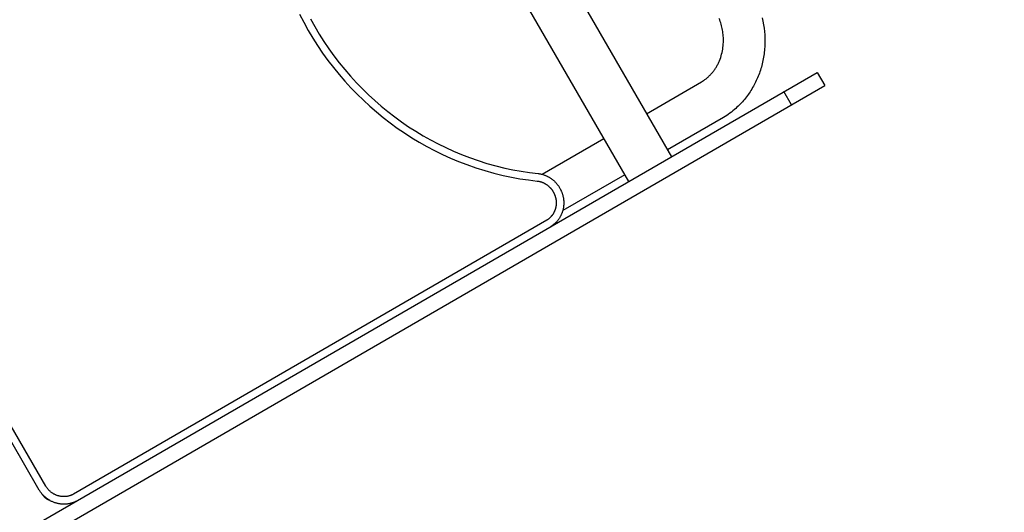
# Model space of a CAD drawing. Units: millimetres. Extents: x 4864816 to 5874436, y 1557669 to 2271309.
# Drawn here: x 5271368 to 5272019, y 2005495 to 2005820 of the extents above; entities that cross this region are included whole.
import ezdxf
from ezdxf.enums import TextEntityAlignment as Align
from ezdxf.xclip import XClip

# ---------------------------------------------------------------- set-up
doc = ezdxf.new("R2010")
doc.units = ezdxf.units.MM
doc.header["$LTSCALE"] = 100
doc.header["$XCLIPFRAME"] = 2
doc.layers.get('Defpoints').update_dxf_attribs({"color": 175})
for name, color, linetype in [('area', 7, 'Continuous'), ('xref 단지배치도(MD+RD)-작업중$0$xref 단지배치도(MD+RD)$0$-playjam', 7, 'Continuous'), ('xref 단지배치도(MD+RD)-작업중$0$xref 단지배치도(MD+RD)$0$001그룹한', 6, 'Continuous')]:
    doc.layers.add(name, color=color, linetype=linetype)
doc.styles.add('xref 단지배치도(MD+RD)-작업중$0$qqqqq$0$맑은고딕B', font='txt')

# ---------------------------------------------------------------- blocks, each defined once
blk = doc.blocks.new('xref 단지배치도(MD+RD)-작업중$0$xref 단지배치도(MD+RD)$0$PJ-WP1003')
at = {"layer": 'xref 단지배치도(MD+RD)-작업중$0$xref 단지배치도(MD+RD)$0$-playjam'}
for p, q in [((-199523.34, 26051.12), (-200118.75, 26051.12)), ((-199523.34, 26041.12), (-200118.75, 26041.12)), ((-199924.13, 26038.6), (-199923.81, 26038.79)), ((-199923.81, 26038.79), (-199923.5, 26038.96)), ((-199923.5, 26038.96), (-199923.17, 26039.13)), ((-199923.17, 26039.13), (-199922.85, 26039.3)), ((-199922.85, 26039.3), (-199922.52, 26039.46)), ((-199922.52, 26039.46), (-199922.19, 26039.61)), ((-199922.19, 26039.61), (-199921.85, 26039.75)), ((-199921.85, 26039.75), (-199921.51, 26039.89)), ((-199921.51, 26039.89), (-199921.17, 26040.02)), ((-199921.17, 26040.02), (-199920.83, 26040.14)), ((-199920.83, 26040.14), (-199920.49, 26040.26)), ((-199920.49, 26040.26), (-199920.15, 26040.36)), ((-199920.15, 26040.36), (-199919.81, 26040.46)), ((-199919.81, 26040.46), (-199919.46, 26040.56)), ((-199919.46, 26040.56), (-199919.11, 26040.64)), ((-199919.11, 26040.64), (-199918.77, 26040.72)), ((-199918.77, 26040.72), (-199918.42, 26040.79)), ((-199918.42, 26040.79), (-199918.06, 26040.86)), ((-199918.06, 26040.86), (-199917.71, 26040.92)), ((-199917.71, 26040.92), (-199917.36, 26040.97)), ((-199917.36, 26040.97), (-199917, 26041.01)), ((-199917, 26041.01), (-199916.65, 26041.05)), ((-199916.65, 26041.05), (-199916.29, 26041.08)), ((-199916.29, 26041.08), (-199915.94, 26041.1)), ((-199915.94, 26041.1), (-199915.58, 26041.11)), ((-199915.58, 26041.11), (-199915.22, 26041.12)), ((-199553.94, 26041.12), (-199553.54, 26041.11)), ((-199553.54, 26041.11), (-199553.13, 26041.09)), ((-199553.13, 26041.09), (-199552.72, 26041.07)), ((-199552.72, 26041.07), (-199552.32, 26041.03)), ((-199552.32, 26041.03), (-199551.92, 26040.98)), ((-199551.92, 26040.98), (-199551.52, 26040.92)), ((-199551.52, 26040.92), (-199551.12, 26040.86)), ((-199551.12, 26040.86), (-199550.72, 26040.78)), ((-199550.72, 26040.78), (-199550.32, 26040.7)), ((-199550.32, 26040.7), (-199549.93, 26040.61)), ((-199549.93, 26040.61), (-199549.53, 26040.51)), ((-199549.53, 26040.51), (-199549.14, 26040.4)), ((-199549.14, 26040.4), (-199548.76, 26040.28)), ((-199548.76, 26040.28), (-199548.37, 26040.15)), ((-199548.37, 26040.15), (-199547.99, 26040.01)), ((-199547.99, 26040.01), (-199547.62, 26039.87)), ((-199547.62, 26039.87), (-199547.19, 26039.69)), ((-199547.19, 26039.69), (-199546.77, 26039.51)), ((-199546.77, 26039.51), (-199546.35, 26039.31)), ((-199546.35, 26039.31), (-199545.94, 26039.1)), ((-199545.94, 26039.1), (-199545.54, 26038.88)), ((-199545.54, 26038.88), (-199545.14, 26038.66)), ((-199974.92, 26035.96), (-199927.56, 26035.96)), ((-199930.56, 26032.17), (-199930.36, 26032.49)), ((-199930.36, 26032.49), (-199930.16, 26032.8)), ((-199930.16, 26032.8), (-199929.95, 26033.11)), ((-199929.95, 26033.11), (-199929.74, 26033.41)), ((-199929.74, 26033.41), (-199929.53, 26033.71)), ((-199929.53, 26033.71), (-199929.31, 26034)), ((-199929.31, 26034), (-199929.08, 26034.29)), ((-199929.08, 26034.29), (-199928.84, 26034.58)), ((-199928.84, 26034.58), (-199928.61, 26034.85)), ((-199928.61, 26034.85), (-199928.36, 26035.13)), ((-199928.36, 26035.13), (-199928.11, 26035.4)), ((-199928.11, 26035.4), (-199927.86, 26035.66)), ((-199927.86, 26035.66), (-199927.6, 26035.92)), ((-199927.6, 26035.92), (-199927.34, 26036.18)), ((-199927.34, 26036.18), (-199927.07, 26036.43)), ((-199927.07, 26036.43), (-199926.79, 26036.67)), ((-199926.79, 26036.67), (-199926.51, 26036.91)), ((-199926.51, 26036.91), (-199926.23, 26037.14)), ((-199926.23, 26037.14), (-199925.94, 26037.37)), ((-199925.94, 26037.37), (-199925.65, 26037.59)), ((-199925.65, 26037.59), (-199925.35, 26037.81)), ((-199925.35, 26037.81), (-199925.05, 26038.01)), ((-199925.05, 26038.01), (-199924.75, 26038.22)), ((-199924.75, 26038.22), (-199924.44, 26038.41)), ((-199924.44, 26038.41), (-199924.13, 26038.6)), ((-199924.29, 26032.16), (-199924.1, 26032.35)), ((-199924.1, 26032.35), (-199923.91, 26032.54)), ((-199923.91, 26032.54), (-199923.71, 26032.72)), ((-199923.71, 26032.72), (-199923.51, 26032.9)), ((-199923.51, 26032.9), (-199923.31, 26033.08)), ((-199923.31, 26033.08), (-199923.1, 26033.25)), ((-199923.1, 26033.25), (-199922.89, 26033.41)), ((-199922.89, 26033.41), (-199922.67, 26033.57)), ((-199922.67, 26033.57), (-199922.46, 26033.73)), ((-199922.46, 26033.73), (-199922.24, 26033.88)), ((-199922.24, 26033.88), (-199922.02, 26034.03)), ((-199922.02, 26034.03), (-199921.8, 26034.17)), ((-199921.8, 26034.17), (-199921.57, 26034.31)), ((-199921.57, 26034.31), (-199921.35, 26034.44)), ((-199921.35, 26034.44), (-199921.11, 26034.57)), ((-199921.11, 26034.57), (-199920.88, 26034.69)), ((-199920.88, 26034.69), (-199920.64, 26034.81)), ((-199920.64, 26034.81), (-199920.41, 26034.92)), ((-199920.41, 26034.92), (-199920.16, 26035.03)), ((-199920.16, 26035.03), (-199919.92, 26035.14)), ((-199919.92, 26035.14), (-199919.68, 26035.24)), ((-199919.68, 26035.24), (-199919.43, 26035.33)), ((-199919.43, 26035.33), (-199919.18, 26035.42)), ((-199919.18, 26035.42), (-199918.93, 26035.51)), ((-199918.93, 26035.51), (-199918.68, 26035.58)), ((-199918.68, 26035.58), (-199918.42, 26035.66)), ((-199918.42, 26035.66), (-199918.17, 26035.73)), ((-199918.17, 26035.73), (-199917.91, 26035.79)), ((-199917.91, 26035.79), (-199917.65, 26035.85)), ((-199917.65, 26035.85), (-199917.39, 26035.9)), ((-199917.39, 26035.9), (-199917.13, 26035.95)), ((-199917.13, 26035.95), (-199916.87, 26035.99)), ((-199916.87, 26035.99), (-199916.61, 26036.02)), ((-199916.61, 26036.02), (-199916.35, 26036.05)), ((-199916.35, 26036.05), (-199916.08, 26036.08)), ((-199916.08, 26036.08), (-199915.82, 26036.1)), ((-199915.82, 26036.1), (-199915.56, 26036.11)), ((-199915.56, 26036.11), (-199915.29, 26036.12)), ((-199915.29, 26036.12), (-199554.15, 26036.12)), ((-199554.15, 26036.12), (-199553.85, 26036.12)), ((-199553.85, 26036.12), (-199553.55, 26036.11)), ((-199553.55, 26036.11), (-199553.25, 26036.09)), ((-199553.25, 26036.09), (-199552.95, 26036.07)), ((-199552.95, 26036.07), (-199552.65, 26036.03)), ((-199552.65, 26036.03), (-199552.36, 26035.99)), ((-199552.36, 26035.99), (-199552.06, 26035.95)), ((-199552.06, 26035.95), (-199551.76, 26035.9)), ((-199551.76, 26035.9), (-199551.47, 26035.83)), ((-199551.47, 26035.83), (-199551.18, 26035.77)), ((-199551.18, 26035.77), (-199550.89, 26035.69)), ((-199550.89, 26035.69), (-199550.6, 26035.61)), ((-199550.6, 26035.61), (-199550.31, 26035.53)), ((-199550.31, 26035.53), (-199550.03, 26035.43)), ((-199550.03, 26035.43), (-199549.74, 26035.33)), ((-199549.74, 26035.33), (-199549.46, 26035.22)), ((-199549.46, 26035.22), (-199549.16, 26035.1)), ((-199549.16, 26035.1), (-199548.85, 26034.96)), ((-199548.85, 26034.96), (-199548.55, 26034.82)), ((-199548.55, 26034.82), (-199548.26, 26034.67)), ((-199548.26, 26034.67), (-199547.96, 26034.51)), ((-199547.96, 26034.51), (-199547.67, 26034.35)), ((-199547.67, 26034.35), (-199547.39, 26034.17)), ((-199547.39, 26034.17), (-199547.11, 26033.99)), ((-199547.11, 26033.99), (-199546.83, 26033.81)), ((-199546.83, 26033.81), (-199546.56, 26033.62)), ((-199546.56, 26033.62), (-199546.3, 26033.42)), ((-199546.3, 26033.42), (-199546.04, 26033.21)), ((-199546.04, 26033.21), (-199545.78, 26033)), ((-199545.78, 26033), (-199545.53, 26032.78)), ((-199545.53, 26032.78), (-199545.29, 26032.55)), ((-199545.29, 26032.55), (-199545.05, 26032.32)), ((-199545.14, 26038.66), (-199544.75, 26038.42)), ((-199545.05, 26032.32), (-199544.81, 26032.08)), ((-199544.75, 26038.42), (-199544.36, 26038.17)), ((-199544.36, 26038.17), (-199543.98, 26037.92)), ((-199543.98, 26037.92), (-199543.61, 26037.65)), ((-199543.61, 26037.65), (-199543.25, 26037.38)), ((-199543.25, 26037.38), (-199542.89, 26037.09)), ((-199542.89, 26037.09), (-199542.54, 26036.8)), ((-199542.54, 26036.8), (-199542.19, 26036.5)), ((-199542.19, 26036.5), (-199541.86, 26036.19)), ((-199541.86, 26036.19), (-199541.53, 26035.88)), ((-199541.53, 26035.88), (-199541.2, 26035.54)), ((-199541.2, 26035.54), (-199540.88, 26035.2)), ((-199540.88, 26035.2), (-199540.57, 26034.85)), ((-199540.57, 26034.85), (-199540.26, 26034.49)), ((-199540.26, 26034.49), (-199539.97, 26034.13)), ((-199539.97, 26034.13), (-199539.69, 26033.76)), ((-199539.69, 26033.76), (-199539.41, 26033.38)), ((-199539.41, 26033.38), (-199539.14, 26032.99)), ((-199539.14, 26032.99), (-199538.89, 26032.6)), ((-199538.89, 26032.6), (-199538.64, 26032.21)), ((-199933.07, 26025.39), (-199933.01, 26025.73)), ((-199933.01, 26025.73), (-199932.94, 26026.08)), ((-199932.94, 26026.08), (-199932.87, 26026.42)), ((-199932.87, 26026.42), (-199932.79, 26026.76)), ((-199932.79, 26026.76), (-199932.7, 26027.1)), ((-199932.7, 26027.1), (-199932.61, 26027.44)), ((-199932.61, 26027.44), (-199932.51, 26027.77)), ((-199932.51, 26027.77), (-199932.4, 26028.13)), ((-199932.4, 26028.13), (-199932.28, 26028.48)), ((-199932.28, 26028.48), (-199932.16, 26028.83)), ((-199932.16, 26028.83), (-199932.03, 26029.18)), ((-199932.03, 26029.18), (-199931.89, 26029.52)), ((-199931.89, 26029.52), (-199931.74, 26029.86)), ((-199931.74, 26029.86), (-199931.59, 26030.2)), ((-199931.59, 26030.2), (-199931.44, 26030.54)), ((-199931.44, 26030.54), (-199931.27, 26030.87)), ((-199931.27, 26030.87), (-199931.1, 26031.2)), ((-199931.1, 26031.2), (-199930.93, 26031.53)), ((-199930.93, 26031.53), (-199930.74, 26031.85)), ((-199930.74, 26031.85), (-199930.56, 26032.17)), ((-199927.94, 26025.53), (-199927.87, 26025.79)), ((-199927.87, 26025.79), (-199927.8, 26026.06)), ((-199927.8, 26026.06), (-199927.72, 26026.32)), ((-199927.72, 26026.32), (-199927.64, 26026.59)), ((-199927.64, 26026.59), (-199927.55, 26026.85)), ((-199927.55, 26026.85), (-199927.46, 26027.11)), ((-199927.46, 26027.11), (-199927.36, 26027.37)), ((-199927.36, 26027.37), (-199927.26, 26027.62)), ((-199927.26, 26027.62), (-199927.16, 26027.88)), ((-199927.16, 26027.88), (-199927.04, 26028.13)), ((-199927.04, 26028.13), (-199926.93, 26028.38)), ((-199926.93, 26028.38), (-199926.81, 26028.63)), ((-199926.81, 26028.63), (-199926.68, 26028.87)), ((-199926.68, 26028.87), (-199926.55, 26029.11)), ((-199926.55, 26029.11), (-199926.41, 26029.36)), ((-199926.41, 26029.36), (-199926.27, 26029.59)), ((-199926.27, 26029.59), (-199926.13, 26029.83)), ((-199926.13, 26029.83), (-199925.98, 26030.06)), ((-199925.98, 26030.06), (-199925.83, 26030.29)), ((-199925.83, 26030.29), (-199925.67, 26030.51)), ((-199925.67, 26030.51), (-199925.51, 26030.73)), ((-199925.51, 26030.73), (-199925.35, 26030.94)), ((-199925.35, 26030.94), (-199925.18, 26031.15)), ((-199925.18, 26031.15), (-199925.01, 26031.36)), ((-199925.01, 26031.36), (-199924.84, 26031.57)), ((-199924.84, 26031.57), (-199924.66, 26031.77)), ((-199924.66, 26031.77), (-199924.48, 26031.97)), ((-199924.48, 26031.97), (-199924.29, 26032.16)), ((-199544.81, 26032.08), (-199544.57, 26031.83)), ((-199544.57, 26031.83), (-199544.34, 26031.57)), ((-199544.34, 26031.57), (-199544.12, 26031.31)), ((-199544.12, 26031.31), (-199543.9, 26031.04)), ((-199543.9, 26031.04), (-199543.69, 26030.76)), ((-199543.69, 26030.76), (-199543.49, 26030.48)), ((-199543.49, 26030.48), (-199543.29, 26030.2)), ((-199543.29, 26030.2), (-199543.1, 26029.91)), ((-199543.1, 26029.91), (-199542.92, 26029.62)), ((-199542.92, 26029.62), (-199542.75, 26029.32)), ((-199542.75, 26029.32), (-199542.58, 26029.02)), ((-199542.58, 26029.02), (-199542.42, 26028.72)), ((-199542.42, 26028.72), (-199542.27, 26028.41)), ((-199542.27, 26028.41), (-199542.12, 26028.09)), ((-199542.12, 26028.09), (-199541.98, 26027.78)), ((-199541.98, 26027.78), (-199541.84, 26027.44)), ((-199541.84, 26027.44), (-199541.71, 26027.09)), ((-199541.71, 26027.09), (-199541.59, 26026.74)), ((-199541.59, 26026.74), (-199541.48, 26026.39)), ((-199541.48, 26026.39), (-199541.37, 26026.04)), ((-199541.37, 26026.04), (-199541.28, 26025.68)), ((-199538.64, 26032.21), (-199538.41, 26031.8)), ((-199538.59, 26032.13), (-199538.37, 26031.86)), ((-199538.41, 26031.8), (-199538.18, 26031.4)), ((-199538.37, 26031.86), (-199538.16, 26031.6)), ((-199538.18, 26031.4), (-199537.96, 26030.99)), ((-199538.16, 26031.6), (-199537.95, 26031.32)), ((-199537.96, 26030.99), (-199537.76, 26030.57)), ((-199537.95, 26031.32), (-199537.76, 26031.04)), ((-199537.76, 26031.04), (-199537.57, 26030.74)), ((-199537.76, 26030.57), (-199537.56, 26030.15)), ((-199537.57, 26030.74), (-199537.4, 26030.45)), ((-199537.56, 26030.15), (-199537.38, 26029.72)), ((-199537.4, 26030.45), (-199537.23, 26030.15)), ((-199537.38, 26029.72), (-199537.19, 26029.26)), ((-199537.23, 26030.15), (-199537.08, 26029.84)), ((-199537.19, 26029.26), (-199537.01, 26028.8)), ((-199537.08, 26029.84), (-199536.94, 26029.53)), ((-199537.01, 26028.8), (-199536.85, 26028.33)), ((-199536.94, 26029.53), (-199536.8, 26029.21)), ((-199536.85, 26028.33), (-199536.7, 26027.86)), ((-199536.8, 26029.21), (-199536.68, 26028.89)), ((-199536.7, 26027.86), (-199536.56, 26027.39)), ((-199536.68, 26028.89), (-199536.57, 26028.56)), ((-199536.57, 26028.56), (-199536.47, 26028.23)), ((-199536.56, 26027.39), (-199536.43, 26026.91)), ((-199536.47, 26028.23), (-199536.38, 26027.9)), ((-199536.43, 26026.91), (-199536.32, 26026.43)), ((-199536.38, 26027.9), (-199536.31, 26027.56)), ((-199536.32, 26026.43), (-199536.21, 26025.95)), ((-199536.31, 26027.56), (-199536.24, 26027.22)), ((-199536.24, 26027.22), (-199536.19, 26026.88)), ((-199536.21, 26025.95), (-199536.12, 26025.47)), ((-199536.19, 26026.88), (-199536.15, 26026.54)), ((-199536.15, 26026.54), (-199536.12, 26026.2)), ((-199536.12, 26026.2), (-199536.1, 26025.86)), ((-199536.1, 26025.86), (-199536.09, 26025.51)), ((-199933.35, 26022.25), (-199933.34, 26022.6)), ((-199933.35, 26021.86), (-199933.35, 26022.25)), ((-199933.34, 26021.47), (-199933.35, 26021.86)), ((-199933.34, 26022.6), (-199933.33, 26022.95)), ((-199933.33, 26021.09), (-199933.34, 26021.47)), ((-199933.33, 26022.95), (-199933.31, 26023.3)), ((-199933.31, 26020.7), (-199933.33, 26021.09)), ((-199933.31, 26023.3), (-199933.29, 26023.65)), ((-199933.28, 26020.31), (-199933.31, 26020.7)), ((-199933.29, 26023.65), (-199933.26, 26024)), ((-199933.24, 26019.92), (-199933.28, 26020.31)), ((-199933.26, 26024), (-199933.22, 26024.35)), ((-199933.19, 26019.54), (-199933.24, 26019.92)), ((-199933.22, 26024.35), (-199933.18, 26024.7)), ((-199933.14, 26019.15), (-199933.19, 26019.54)), ((-199933.18, 26024.7), (-199933.13, 26025.04)), ((-199933.13, 26025.04), (-199933.07, 26025.39)), ((-199928.35, 26022.24), (-199928.34, 26022.52)), ((-199928.35, 26021.97), (-199928.35, 26022.24)), ((-199928.35, 26021.69), (-199928.35, 26021.97)), ((-199928.34, 26021.41), (-199928.35, 26021.69)), ((-199928.34, 26022.52), (-199928.33, 26022.8)), ((-199928.32, 26021.14), (-199928.34, 26021.41)), ((-199928.33, 26022.8), (-199928.32, 26023.07)), ((-199928.32, 26023.07), (-199928.3, 26023.35)), ((-199928.31, 26020.86), (-199928.32, 26021.14)), ((-199928.28, 26020.59), (-199928.31, 26020.86)), ((-199928.3, 26023.35), (-199928.27, 26023.62)), ((-199928.25, 26020.31), (-199928.28, 26020.59)), ((-199928.27, 26023.62), (-199928.24, 26023.9)), ((-199928.22, 26020.04), (-199928.25, 26020.31)), ((-199928.24, 26023.9), (-199928.2, 26024.17)), ((-199928.18, 26019.77), (-199928.22, 26020.04)), ((-199928.2, 26024.17), (-199928.16, 26024.44)), ((-199928.13, 26019.49), (-199928.18, 26019.77)), ((-199928.16, 26024.44), (-199928.11, 26024.71)), ((-199928.08, 26019.22), (-199928.13, 26019.49)), ((-199928.11, 26024.71), (-199928.06, 26024.99)), ((-199928.03, 26018.95), (-199928.08, 26019.22)), ((-199928.06, 26024.99), (-199928, 26025.26)), ((-199928, 26025.26), (-199927.94, 26025.53)), ((-199541.28, 26025.68), (-199541.19, 26025.33)), ((-199541.19, 26025.33), (-199541.12, 26024.97)), ((-199541.12, 26024.97), (-199541.05, 26024.6)), ((-199541.05, 26024.6), (-199540.99, 26024.24)), ((-199540.99, 26024.24), (-199540.94, 26023.88)), ((-199540.94, 26023.88), (-199540.9, 26023.51)), ((-199540.9, 26023.51), (-199540.87, 26023.14)), ((-199540.87, 26023.14), (-199540.84, 26022.78)), ((-199540.84, 26022.78), (-199540.83, 26022.41)), ((-199540.83, 26022.41), (-199540.83, 25675.34)), ((-199536.12, 26025.47), (-199536.04, 26024.98)), ((-199536.09, 26025.51), (-199536.09, 26025.51)), ((-199536.09, 26025.51), (-199536.09, 26025.51)), ((-199536.09, 26025.51), (-199536.09, 26025.3)), ((-199536.04, 26024.98), (-199535.98, 26024.49)), ((-199535.98, 26024.49), (-199535.92, 26024.01)), ((-199535.92, 26024.01), (-199535.88, 26023.51)), ((-199535.88, 26023.51), (-199535.85, 26023.02)), ((-199535.85, 26023.02), (-199535.83, 26022.53)), ((-199535.83, 26022.53), (-199535.83, 25675.34)), ((-199933.08, 26018.77), (-199933.14, 26019.15)), ((-199933.01, 26018.38), (-199933.08, 26018.77)), ((-199932.94, 26018), (-199933.01, 26018.38)), ((-199932.86, 26017.62), (-199932.94, 26018)), ((-199932.77, 26017.24), (-199932.86, 26017.62)), ((-199932.67, 26016.87), (-199932.77, 26017.24)), ((-199932.56, 26016.49), (-199932.67, 26016.87)), ((-199932.45, 26016.12), (-199932.56, 26016.49)), ((-199932.34, 26015.77), (-199932.45, 26016.12)), ((-199932.22, 26015.41), (-199932.34, 26015.77)), ((-199932.09, 26015.06), (-199932.22, 26015.41)), ((-199931.95, 26014.72), (-199932.09, 26015.06)), ((-199931.81, 26014.37), (-199931.95, 26014.72)), ((-199931.66, 26014.03), (-199931.81, 26014.37)), ((-199931.51, 26013.69), (-199931.66, 26014.03)), ((-199931.35, 26013.35), (-199931.51, 26013.69)), ((-199931.18, 26013.02), (-199931.35, 26013.35)), ((-199931, 26012.69), (-199931.18, 26013.02)), ((-199927.97, 26018.68), (-199928.03, 26018.95)), ((-199927.91, 26018.41), (-199927.97, 26018.68)), ((-199927.84, 26018.15), (-199927.91, 26018.41)), ((-199927.76, 26017.88), (-199927.84, 26018.15)), ((-199927.68, 26017.62), (-199927.76, 26017.88)), ((-199927.6, 26017.35), (-199927.68, 26017.62)), ((-199927.51, 26017.09), (-199927.6, 26017.35)), ((-199927.41, 26016.83), (-199927.51, 26017.09)), ((-199927.31, 26016.57), (-199927.41, 26016.83)), ((-199927.2, 26016.32), (-199927.31, 26016.57)), ((-199927.09, 26016.06), (-199927.2, 26016.32)), ((-199926.98, 26015.81), (-199927.09, 26016.06)), ((-199926.86, 26015.56), (-199926.98, 26015.81)), ((-199926.74, 26015.31), (-199926.86, 26015.56)), ((-199926.61, 26015.07), (-199926.74, 26015.31)), ((-199926.47, 26014.83), (-199926.61, 26015.07)), ((-199926.33, 26014.59), (-199926.47, 26014.83)), ((-199926.19, 26014.35), (-199926.33, 26014.59)), ((-199926.04, 26014.12), (-199926.19, 26014.35)), ((-199925.89, 26013.89), (-199926.04, 26014.12)), ((-199925.73, 26013.66), (-199925.89, 26013.89)), ((-199925.57, 26013.43), (-199925.73, 26013.66)), ((-199925.4, 26013.2), (-199925.57, 26013.43)), ((-199925.22, 26012.97), (-199925.4, 26013.2)), ((-199925.04, 26012.75), (-199925.22, 26012.97)), ((-199924.86, 26012.54), (-199925.04, 26012.75)), ((-200059.68, 26006.21), (-200060.18, 26006.01)), ((-200059.18, 26006.41), (-200059.68, 26006.21)), ((-200058.69, 26006.6), (-200059.18, 26006.41)), ((-200058.19, 26006.77), (-200058.69, 26006.6)), ((-200057.69, 26006.94), (-200058.19, 26006.77)), ((-200057.18, 26007.09), (-200057.69, 26006.94)), ((-200056.68, 26007.24), (-200057.18, 26007.09)), ((-200056.17, 26007.38), (-200056.68, 26007.24)), ((-200055.66, 26007.51), (-200056.17, 26007.38)), ((-200055.14, 26007.63), (-200055.66, 26007.51)), ((-200054.65, 26007.74), (-200055.14, 26007.63)), ((-200054.16, 26007.83), (-200054.65, 26007.74)), ((-200053.67, 26007.92), (-200054.16, 26007.83)), ((-200053.17, 26008), (-200053.67, 26007.92)), ((-200052.68, 26008.07), (-200053.17, 26008)), ((-200052.18, 26008.13), (-200052.68, 26008.07)), ((-200051.68, 26008.18), (-200052.18, 26008.13)), ((-200051.17, 26008.23), (-200051.68, 26008.18)), ((-200050.34, 26008.28), (-200051.17, 26008.23)), ((-200049.53, 26008.31), (-200050.34, 26008.28)), ((-200046.41, 26008.31), (-200049.53, 26008.31)), ((-200007.63, 26008.31), (-200046.41, 26008.31)), ((-199927.76, 26008.31), (-199974.92, 26008.31)), ((-199930.82, 26012.36), (-199931, 26012.69)), ((-199930.64, 26012.04), (-199930.82, 26012.36)), ((-199930.44, 26011.72), (-199930.64, 26012.04)), ((-199930.25, 26011.41), (-199930.44, 26011.72)), ((-199930.04, 26011.1), (-199930.25, 26011.41)), ((-199929.83, 26010.79), (-199930.04, 26011.1)), ((-199929.6, 26010.47), (-199929.83, 26010.79)), ((-199929.37, 26010.16), (-199929.6, 26010.47)), ((-199929.13, 26009.86), (-199929.37, 26010.16)), ((-199928.89, 26009.56), (-199929.13, 26009.86)), ((-199928.64, 26009.26), (-199928.89, 26009.56)), ((-199928.38, 26008.97), (-199928.64, 26009.26)), ((-199928.12, 26008.69), (-199928.38, 26008.97)), ((-199927.85, 26008.41), (-199928.12, 26008.69)), ((-199927.58, 26008.14), (-199927.85, 26008.41)), ((-199927.3, 26007.87), (-199927.58, 26008.14)), ((-199927.02, 26007.61), (-199927.3, 26007.87)), ((-199926.73, 26007.36), (-199927.02, 26007.61)), ((-199926.44, 26007.11), (-199926.73, 26007.36)), ((-199926.14, 26006.86), (-199926.44, 26007.11)), ((-199925.84, 26006.63), (-199926.14, 26006.86)), ((-199921.14, 26003.1), (-199925.84, 26006.63)), ((-199924.67, 26012.32), (-199924.86, 26012.54)), ((-199924.48, 26012.11), (-199924.67, 26012.32)), ((-199924.28, 26011.91), (-199924.48, 26012.11)), ((-199924.08, 26011.71), (-199924.28, 26011.91)), ((-199923.88, 26011.52), (-199924.08, 26011.71)), ((-199923.68, 26011.33), (-199923.88, 26011.52)), ((-199923.47, 26011.14), (-199923.68, 26011.33)), ((-199923.25, 26010.96), (-199923.47, 26011.14)), ((-199923.03, 26010.78), (-199923.25, 26010.96)), ((-199922.81, 26010.61), (-199923.03, 26010.78)), ((-199918.08, 26007.06), (-199922.81, 26010.61)), ((-199913.67, 26003.54), (-199918.08, 26007.06)), ((-200069.33, 25999.99), (-200070.14, 25999.2)), ((-200068.5, 26000.74), (-200069.33, 25999.99)), ((-200067.64, 26001.47), (-200068.5, 26000.74)), ((-200066.76, 26002.16), (-200067.64, 26001.47)), ((-200065.87, 26002.82), (-200066.76, 26002.16)), ((-200065.42, 26003.13), (-200065.87, 26002.82)), ((-200064.96, 26003.44), (-200065.42, 26003.13)), ((-200064.5, 26003.74), (-200064.96, 26003.44)), ((-200064.03, 26004.03), (-200064.5, 26003.74)), ((-200063.55, 26004.31), (-200064.03, 26004.03)), ((-200063.07, 26004.58), (-200063.55, 26004.31)), ((-200062.6, 26004.84), (-200063.07, 26004.58)), ((-200062.12, 26005.09), (-200062.6, 26004.84)), ((-200061.64, 26005.33), (-200062.12, 26005.09)), ((-200061.16, 26005.57), (-200061.64, 26005.33)), ((-200060.67, 26005.79), (-200061.16, 26005.57)), ((-200060.18, 26006.01), (-200060.67, 26005.79)), ((-199916.85, 25999.68), (-199921.14, 26003.1)), ((-199909.37, 25999.89), (-199913.67, 26003.54)), ((-199905.18, 25996.12), (-199909.37, 25999.89)), ((-200074.48, 25993.89), (-200075.11, 25992.92)), ((-200073.82, 25994.85), (-200074.48, 25993.89)), ((-200073.13, 25995.78), (-200073.82, 25994.85)), ((-200072.42, 25996.68), (-200073.13, 25995.78)), ((-200071.69, 25997.54), (-200072.42, 25996.68)), ((-200070.93, 25998.39), (-200071.69, 25997.54)), ((-200070.14, 25999.2), (-200070.93, 25998.39)), ((-199912.66, 25996.12), (-199916.85, 25999.68)), ((-199908.57, 25992.45), (-199912.66, 25996.12)), ((-199900.65, 25991.79), (-199905.18, 25996.12)), ((-200077.9, 25987.49), (-200078.27, 25986.57)), ((-200077.51, 25988.4), (-200077.9, 25987.49)), ((-200077.09, 25989.3), (-200077.51, 25988.4)), ((-200076.65, 25990.18), (-200077.09, 25989.3)), ((-200076.19, 25991.06), (-200076.65, 25990.18)), ((-200075.7, 25991.92), (-200076.19, 25991.06)), ((-200075.11, 25992.92), (-200075.7, 25991.92)), ((-199904.17, 25988.23), (-199908.57, 25992.45)), ((-199899.89, 25983.87), (-199904.17, 25988.23)), ((-199896.27, 25987.31), (-199900.65, 25991.79)), ((-199892.03, 25982.69), (-199896.27, 25987.31)), ((-200080.01, 25980.86), (-200080.21, 25979.88)), ((-200079.77, 25981.83), (-200080.01, 25980.86)), ((-200079.52, 25982.8), (-200079.77, 25981.83)), ((-200079.24, 25983.76), (-200079.52, 25982.8)), ((-200078.94, 25984.71), (-200079.24, 25983.76)), ((-200078.62, 25985.65), (-200078.94, 25984.71)), ((-200078.27, 25986.57), (-200078.62, 25985.65)), ((-199895.77, 25979.37), (-199899.89, 25983.87)), ((-199887.94, 25977.94), (-199892.03, 25982.69)), ((-200080.39, 25978.9), (-200080.55, 25977.91)), ((-200080.21, 25979.88), (-200080.39, 25978.9)), ((-199891.79, 25974.74), (-199895.77, 25979.37)), ((-199888.23, 25970.34), (-199891.79, 25974.74)), ((-199884.29, 25973.42), (-199887.94, 25977.94)), ((-199884.8, 25965.83), (-199888.23, 25970.34)), ((-199880.78, 25968.79), (-199884.29, 25973.42)), ((-199877.4, 25964.06), (-199880.78, 25968.79)), ((-199881.51, 25961.22), (-199884.8, 25965.83)), ((-199878.35, 25956.51), (-199881.51, 25961.22)), ((-199874.16, 25959.24), (-199877.4, 25964.06)), ((-199875.36, 25951.76), (-199878.35, 25956.51)), ((-199871.09, 25954.36), (-199874.16, 25959.24)), ((-199868.17, 25949.39), (-199871.09, 25954.36)), ((-199872.51, 25946.92), (-199875.36, 25951.76)), ((-199865.39, 25944.35), (-199868.17, 25949.39)), ((-199869.8, 25942), (-199872.51, 25946.92)), ((-199867.23, 25937), (-199869.8, 25942)), ((-199862.75, 25939.22), (-199865.39, 25944.35)), ((-199864.8, 25931.91), (-199867.23, 25937)), ((-199860.25, 25934), (-199862.75, 25939.22)), ((-199862.51, 25926.75), (-199864.8, 25931.91)), ((-199857.91, 25928.71), (-199860.25, 25934)), ((-199855.72, 25923.35), (-199857.91, 25928.71)), ((-199860.37, 25921.53), (-199862.51, 25926.75)), ((-199853.68, 25917.94), (-199855.72, 25923.35)), ((-199858.38, 25916.24), (-199860.37, 25921.53)), ((-199856.55, 25910.9), (-199858.38, 25916.24)), ((-199851.8, 25912.46), (-199853.68, 25917.94)), ((-199854.86, 25905.51), (-199856.55, 25910.9)), ((-199850.07, 25906.93), (-199851.8, 25912.46)), ((-199853.33, 25900.07), (-199854.86, 25905.51)), ((-199848.5, 25901.36), (-199850.07, 25906.93)), ((-199851.96, 25894.6), (-199853.33, 25900.07)), ((-199847.09, 25895.74), (-199848.5, 25901.36)), ((-199845.81, 25889.95), (-199847.09, 25895.74)), ((-199850.71, 25888.94), (-199851.96, 25894.6)), ((-199844.7, 25884.12), (-199845.81, 25889.95)), ((-199849.63, 25883.25), (-199850.71, 25888.94)), ((-199848.71, 25877.54), (-199849.63, 25883.25)), ((-199843.76, 25878.26), (-199844.7, 25884.12)), ((-199847.96, 25871.8), (-199848.71, 25877.54)), ((-199842.99, 25872.37), (-199843.76, 25878.26)), ((-199847.37, 25866.04), (-199847.96, 25871.8)), ((-199842.39, 25866.47), (-199842.99, 25872.37)), ((-199846.96, 25860.26), (-199847.37, 25866.04)), ((-199841.96, 25860.55), (-199842.39, 25866.47)), ((-199846.7, 25854.48), (-199846.96, 25860.26)), ((-199841.71, 25854.62), (-199841.96, 25860.55)), ((-199846.62, 25848.69), (-199846.7, 25854.48)), ((-199841.62, 25848.69), (-199841.71, 25854.62)), ((-199846.71, 25842.77), (-199846.62, 25848.69)), ((-199841.71, 25842.62), (-199841.62, 25848.69)), ((-199841.98, 25836.56), (-199841.71, 25842.62))]:
    blk.add_line(p, q, dxfattribs=at)
for points in [[(-200118.75, 26041.12), (-200118.75, 26051.12)], [(-200093.41, 26051.12), (-200093.41, 26041.12)], [(-200007.63, 25656.26), (-200007.63, 26041.12)], [(-199974.92, 26041.12), (-199974.92, 25656.26)], [(-200105.37, 25991.76), (-200104.68, 25993.96), (-200103.91, 25996.13), (-200103.07, 25998.25), (-200102.16, 26000.35), (-200101.18, 26002.41), (-200100.66, 26003.42), (-200100.13, 26004.43), (-200099.58, 26005.42), (-200099.01, 26006.4), (-200098.43, 26007.37), (-200097.83, 26008.33), (-200097.21, 26009.28), (-200096.57, 26010.22), (-200095.92, 26011.15), (-200095.25, 26012.07), (-200094.58, 26012.96), (-200093.88, 26013.85), (-200093.17, 26014.72), (-200092.44, 26015.58), (-200091.7, 26016.42), (-200090.95, 26017.25), (-200090.17, 26018.07), (-200089.39, 26018.87), (-200088.63, 26019.62), (-200087.86, 26020.35), (-200087.08, 26021.07), (-200086.28, 26021.78), (-200085.47, 26022.47), (-200084.65, 26023.15), (-200083.82, 26023.81), (-200082.97, 26024.46), (-200082.13, 26025.08), (-200081.27, 26025.69), (-200080.4, 26026.28), (-200079.53, 26026.86), (-200078.64, 26027.43), (-200077.74, 26027.97), (-200076.83, 26028.5), (-200075.91, 26029.02), (-200074.99, 26029.51), (-200074.06, 26029.99), (-200073.12, 26030.45), (-200072.18, 26030.89), (-200071.22, 26031.32), (-200070.26, 26031.72), (-200069.29, 26032.11), (-200068.31, 26032.49), (-200067.34, 26032.84), (-200066.36, 26033.17), (-200065.37, 26033.48), (-200064.38, 26033.78), (-200063.38, 26034.06), (-200062.38, 26034.32), (-200061.37, 26034.56), (-200060.36, 26034.78), (-200059.12, 26035.03), (-200057.87, 26035.24), (-200056.62, 26035.43), (-200055.37, 26035.59), (-200054.1, 26035.73), (-200052.83, 26035.83), (-200051.54, 26035.9), (-200050.31, 26035.95), (-200007.62, 26035.96)]]:
    blk.add_lwpolyline(points, dxfattribs=at)
blk = doc.blocks.new('xref 단지배치도(MD+RD)-작업중$0$A$C5F693781')
at = {"layer": 'xref 단지배치도(MD+RD)-작업중$0$xref 단지배치도(MD+RD)$0$001그룹한'}
for points in [[(-40619.99, -48176.1, 0.308363), (-69187.15, -37349.33)], [(-53366.59, -56044.05, -0.266326), (-62257.27, -36604.19)], [(-38027.38, -59825.39, 0.363682), (-62347.39, -38602.75, 0.363682)]]:
    blk.add_lwpolyline(points, format="xyb", dxfattribs=at)
at = {"layer": 'xref 단지배치도(MD+RD)-작업중$0$xref 단지배치도(MD+RD)$0$001그룹한', "rotation": 210.0528801221891}
blk.add_blockref('xref 단지배치도(MD+RD)-작업중$0$xref 단지배치도(MD+RD)$0$PJ-WP1003', (-243353.4, -125552.59, 0.01), dxfattribs=at)
blk = doc.blocks.new('xref 단지배치도(MD+RD)-작업중')
at = {"layer": 'Defpoints', "linetype": 'Continuous', "style": 'xref 단지배치도(MD+RD)-작업중$0$qqqqq$0$맑은고딕B'}
blk.add_text('어린이놀이터1', height=1800, dxfattribs=at).set_placement((1837971.2, 883042.26, 0.01), align=Align.MIDDLE_CENTER)
blk.add_blockref('xref 단지배치도(MD+RD)-작업중$0$A$C5F693781', (1888583.9, 930213.95))

msp = doc.modelspace()

# ---------------------------------------------------------------- block references
at = {"layer": 'area'}
ref = msp.add_blockref('xref 단지배치도(MD+RD)-작업중', (3440407.81, 1123444.62), dxfattribs=at)
XClip(ref).set_block_clipping_path([(1466407.8069766955, 458644.617528894), (2331607.8069771742, 1123444.6175288889)])

doc.saveas('drawing.dxf')
